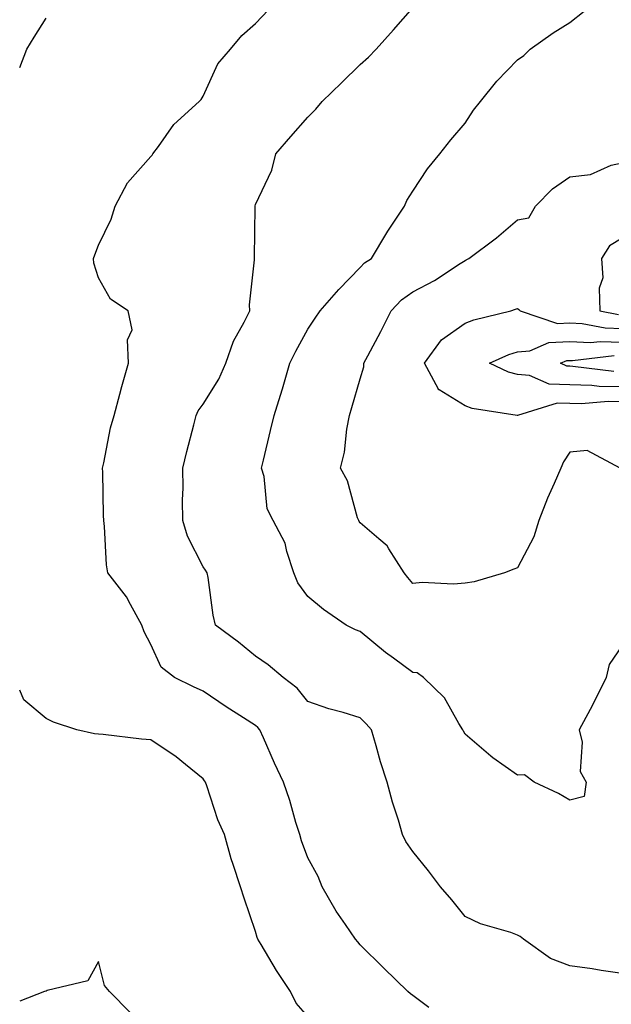
# Model space of a CAD drawing. Units: inches. Extents: x 1016003 to 1018643, y 7234538 to 7237178.
# Drawn here: x 1016003 to 1016116, y 7236419 to 7236608 of the extents above; entities that cross this region are included whole.
import ezdxf

# ---------------------------------------------------------------- set-up
doc = ezdxf.new("R2010")
doc.units = ezdxf.units.IN
doc.header["$MEASUREMENT"] = 0
doc.layers.add('Contour_10167234', color=7, linetype='Continuous', true_color=0x125887)

msp = doc.modelspace()

# ---------------------------------------------------------------- linework, layer by layer
at = {"layer": 'Contour_10167234'}
for points in [[(1016081.11, 7236418.86, 3052), (1016078.05, 7236421.14, 3052), (1016077.62, 7236421.49, 3052), (1016077.15, 7236421.92, 3052), (1016072.53, 7236426.4, 3052), (1016068.05, 7236430.87, 3052), (1016067.56, 7236431.43, 3052), (1016067.15, 7236431.92, 3052), (1016065.25, 7236434.72, 3052), (1016063.43, 7236437.3, 3052), (1016060.79, 7236441.92, 3052), (1016060, 7236443.87, 3052), (1016058.05, 7236447.44, 3052), (1016056.83, 7236450.7, 3052), (1016056.48, 7236451.92, 3052), (1016055.76, 7236454.21, 3052), (1016054.56, 7236458.43, 3052), (1016053.36, 7236461.92, 3052), (1016051.65, 7236465.52, 3052), (1016049.56, 7236470.41, 3052), (1016048.89, 7236471.92, 3052), (1016048.51, 7236472.38, 3052), (1016048.05, 7236472.74, 3052), (1016045.74, 7236474.23, 3052), (1016042.45, 7236476.32, 3052), (1016038.05, 7236479.28, 3052), (1016036.22, 7236480.09, 3052), (1016032.55, 7236481.92, 3052), (1016030.03, 7236483.9, 3052), (1016028.05, 7236488.23, 3052), (1016026.76, 7236490.63, 3052), (1016026.34, 7236491.92, 3052), (1016024.15, 7236495.82, 3052), (1016023.42, 7236497.29, 3052), (1016019.85, 7236501.92, 3052), (1016019.57, 7236503.44, 3052), (1016019.2, 7236510.77, 3052), (1016019.04, 7236511.92, 3052), (1016018.99, 7236512.86, 3052), (1016018.85, 7236521.12, 3052), (1016018.81, 7236521.92, 3052), (1016019.06, 7236522.93, 3052), (1016020.36, 7236529.61, 3052), (1016021.04, 7236531.92, 3052), (1016022.15, 7236536.02, 3052), (1016022.5, 7236537.47, 3052), (1016023.81, 7236541.92, 3052), (1016023.56, 7236546.41, 3052), (1016024.45, 7236548.32, 3052), (1016023.69, 7236551.92, 3052), (1016020.33, 7236554.2, 3052), (1016018.05, 7236558.26, 3052), (1016017.17, 7236561.04, 3052), (1016017.09, 7236561.92, 3052), (1016017.35, 7236562.62, 3052), (1016018.05, 7236564.49, 3052), (1016020.5, 7236569.47, 3052), (1016021.21, 7236571.92, 3052), (1016023.6, 7236576.37, 3052), (1016028.05, 7236581.42, 3052), (1016028.27, 7236581.7, 3052), (1016028.4, 7236581.92, 3052), (1016029.49, 7236583.36, 3052), (1016032.43, 7236587.54, 3052), (1016037.28, 7236591.92, 3052), (1016037.64, 7236592.33, 3052), (1016038.05, 7236592.93, 3052), (1016040.87, 7236599.1, 3052), (1016043.24, 7236601.92, 3052), (1016045.41, 7236604.56, 3052), (1016048.05, 7236606.81, 3052), (1016050.51, 7236609.46, 3052)], [(1016118.05, 7236425.37, 3051), (1016114.03, 7236425.94, 3051), (1016112.36, 7236426.23, 3051), (1016108.05, 7236426.81, 3051), (1016104.37, 7236428.24, 3051), (1016099.2, 7236431.92, 3051), (1016098.55, 7236432.42, 3051), (1016098.05, 7236432.71, 3051), (1016096.8, 7236433.17, 3051), (1016090.98, 7236434.85, 3051), (1016088.05, 7236436.22, 3051), (1016085.54, 7236439.41, 3051), (1016083.39, 7236441.92, 3051), (1016081.09, 7236444.96, 3051), (1016078.05, 7236448.66, 3051), (1016076.73, 7236450.6, 3051), (1016076.12, 7236451.92, 3051), (1016075.33, 7236454.64, 3051), (1016074.21, 7236458.08, 3051), (1016073.21, 7236461.92, 3051), (1016071.93, 7236465.8, 3051), (1016071.09, 7236468.88, 3051), (1016070.17, 7236471.92, 3051), (1016069.2, 7236473.07, 3051), (1016068.05, 7236474.18, 3051), (1016064.77, 7236475.2, 3051), (1016062.07, 7236475.94, 3051), (1016058.05, 7236477.34, 3051), (1016056.01, 7236479.88, 3051), (1016053.29, 7236481.92, 3051), (1016050.43, 7236484.3, 3051), (1016048.05, 7236486, 3051), (1016044.77, 7236488.64, 3051), (1016040.38, 7236491.92, 3051), (1016039.96, 7236493.83, 3051), (1016038.99, 7236500.98, 3051), (1016038.8, 7236501.92, 3051), (1016038.51, 7236502.38, 3051), (1016038.05, 7236503.04, 3051), (1016035.04, 7236508.91, 3051), (1016034.16, 7236511.92, 3051), (1016034.12, 7236515.85, 3051), (1016034.19, 7236518.06, 3051), (1016034.14, 7236521.92, 3051), (1016034.91, 7236525.06, 3051), (1016036.28, 7236530.15, 3051), (1016036.73, 7236531.92, 3051), (1016037.11, 7236532.86, 3051), (1016038.05, 7236534.12, 3051), (1016041.06, 7236538.91, 3051), (1016042.39, 7236541.92, 3051), (1016043.83, 7236546.14, 3051), (1016045.9, 7236549.77, 3051), (1016046.94, 7236551.92, 3051), (1016046.9, 7236553.07, 3051), (1016047.84, 7236561.71, 3051), (1016047.83, 7236561.92, 3051), (1016047.84, 7236562.13, 3051), (1016047.95, 7236571.82, 3051), (1016047.95, 7236571.92, 3051), (1016047.97, 7236572, 3051), (1016048.05, 7236572.23, 3051), (1016051.17, 7236578.8, 3051), (1016051.89, 7236581.92, 3051), (1016054.75, 7236585.22, 3051), (1016058.05, 7236588.93, 3051), (1016059.53, 7236590.44, 3051), (1016060.75, 7236591.92, 3051), (1016064.47, 7236595.5, 3051), (1016068.05, 7236598.97, 3051), (1016069.59, 7236600.38, 3051), (1016071.11, 7236601.92, 3051), (1016074.38, 7236605.59, 3051), (1016078.05, 7236609.82, 3051)], [(1016118.05, 7236488, 3050), (1016115.6, 7236484.37, 3050), (1016115, 7236481.92, 3050), (1016112.73, 7236477.24, 3050), (1016111.93, 7236475.8, 3050), (1016109.86, 7236471.92, 3050), (1016110.42, 7236469.55, 3050), (1016110.05, 7236463.92, 3050), (1016111.17, 7236461.92, 3050), (1016110.8, 7236459.17, 3050), (1016108.05, 7236458.49, 3050), (1016105.89, 7236459.76, 3050), (1016101.26, 7236461.92, 3050), (1016099.42, 7236463.29, 3050), (1016098.05, 7236463.23, 3050), (1016093.38, 7236466.59, 3050), (1016092.99, 7236466.86, 3050), (1016088.05, 7236471.1, 3050), (1016087.76, 7236471.63, 3050), (1016087.62, 7236471.92, 3050), (1016086.87, 7236473.1, 3050), (1016084.14, 7236478.01, 3050), (1016080.12, 7236481.92, 3050), (1016078.91, 7236482.78, 3050), (1016078.05, 7236482.89, 3050), (1016074.37, 7236485.6, 3050), (1016072.84, 7236486.71, 3050), (1016068.05, 7236490.68, 3050), (1016067.16, 7236491.03, 3050), (1016065.33, 7236491.92, 3050), (1016061.03, 7236494.9, 3050), (1016058.05, 7236497.36, 3050), (1016056.14, 7236500.01, 3050), (1016055.36, 7236501.92, 3050), (1016054, 7236505.97, 3050), (1016053.68, 7236507.55, 3050), (1016051.41, 7236511.92, 3050), (1016050.24, 7236514.11, 3050), (1016049.66, 7236520.31, 3050), (1016049.18, 7236521.92, 3050), (1016049.55, 7236523.42, 3050), (1016050.88, 7236529.09, 3050), (1016051.59, 7236531.92, 3050), (1016053.14, 7236536.83, 3050), (1016053.2, 7236537.07, 3050), (1016054.58, 7236541.92, 3050), (1016055.76, 7236544.21, 3050), (1016058.05, 7236548.43, 3050), (1016059.44, 7236550.53, 3050), (1016060.38, 7236551.92, 3050), (1016063.98, 7236555.99, 3050), (1016068.05, 7236560.2, 3050), (1016068.86, 7236561.11, 3050), (1016070.17, 7236561.92, 3050), (1016073.1, 7236566.87, 3050), (1016073.29, 7236567.16, 3050), (1016076.49, 7236571.92, 3050), (1016076.93, 7236573.04, 3050), (1016078.05, 7236574.8, 3050), (1016080.91, 7236579.06, 3050), (1016083.24, 7236581.92, 3050), (1016085.36, 7236584.61, 3050), (1016088.05, 7236587.78, 3050), (1016089.68, 7236590.29, 3050), (1016090.98, 7236591.92, 3050), (1016094.15, 7236595.82, 3050), (1016098.05, 7236599.92, 3050), (1016099.25, 7236600.72, 3050), (1016100.47, 7236601.92, 3050), (1016104.91, 7236605.06, 3050), (1016108.05, 7236607.02, 3050), (1016110.8, 7236609.17, 3050)], [(1016003, 7236598.42, 3053), (1016004.37, 7236601.92, 3053), (1016005.77, 7236604.2, 3053), (1016008.05, 7236607.85, 3053)], [(1016117.68, 7236521.92, 3049), (1016111.39, 7236525.26, 3049), (1016108.05, 7236524.92, 3049), (1016106.86, 7236523.11, 3049), (1016106.36, 7236521.92, 3049), (1016105.08, 7236518.95, 3049), (1016103.8, 7236516.17, 3049), (1016102.13, 7236511.92, 3049), (1016101.19, 7236508.78, 3049), (1016098.05, 7236502.86, 3049), (1016097.38, 7236502.59, 3049), (1016095.56, 7236501.92, 3049), (1016089.8, 7236500.17, 3049), (1016088.05, 7236499.94, 3049), (1016085.85, 7236499.72, 3049), (1016079.89, 7236500.08, 3049), (1016078.05, 7236499.83, 3049), (1016077.13, 7236501, 3049), (1016076.4, 7236501.92, 3049), (1016073.52, 7236506.45, 3049), (1016073.2, 7236507.07, 3049), (1016071.57, 7236508.4, 3049), (1016068.05, 7236511.45, 3049), (1016067.83, 7236511.7, 3049), (1016067.74, 7236511.92, 3049), (1016067.54, 7236512.43, 3049), (1016065.62, 7236519.49, 3049), (1016064.26, 7236521.92, 3049), (1016065.03, 7236524.94, 3049), (1016065.47, 7236529.34, 3049), (1016065.98, 7236531.92, 3049), (1016066.46, 7236533.51, 3049), (1016068.05, 7236538.93, 3049), (1016068.71, 7236541.26, 3049), (1016068.74, 7236541.92, 3049), (1016069.5, 7236543.37, 3049), (1016071.95, 7236548.02, 3049), (1016073.94, 7236551.92, 3049), (1016075.9, 7236554.07, 3049), (1016078.05, 7236555.55, 3049), (1016082.24, 7236557.73, 3049), (1016087.12, 7236560.99, 3049), (1016088.05, 7236561.58, 3049), (1016088.29, 7236561.68, 3049), (1016088.77, 7236561.92, 3049), (1016094.09, 7236565.88, 3049), (1016098.05, 7236569.32, 3049), (1016100.24, 7236569.73, 3049), (1016101.49, 7236571.92, 3049), (1016104.75, 7236575.22, 3049), (1016108.05, 7236577.55, 3049), (1016112.01, 7236577.96, 3049), (1016115.93, 7236579.8, 3049), (1016118.05, 7236580.24, 3049)], [(1016118.05, 7236565.8, 3049), (1016115.63, 7236564.34, 3049), (1016114.12, 7236561.92, 3049), (1016114.35, 7236558.22, 3049), (1016113.67, 7236556.3, 3049), (1016113.78, 7236551.92, 3049), (1016117.37, 7236551.24, 3049)], [(1016118.05, 7236534.54, 3048), (1016115.37, 7236534.6, 3048), (1016110.3, 7236534.17, 3048), (1016108.05, 7236534.22, 3048), (1016105.65, 7236534.32, 3048), (1016098.07, 7236531.94, 3048), (1016098.05, 7236531.94, 3048), (1016098.02, 7236531.95, 3048), (1016089.43, 7236533.3, 3048), (1016088.05, 7236533.8, 3048), (1016083.13, 7236536.84, 3048), (1016083.01, 7236536.88, 3048), (1016082.98, 7236536.99, 3048), (1016080.31, 7236541.92, 3048), (1016083.56, 7236546.41, 3048), (1016088.05, 7236549.58, 3048), (1016089.74, 7236550.23, 3048), (1016096.8, 7236551.92, 3048), (1016097.72, 7236552.25, 3048), (1016098.05, 7236552.4, 3048), (1016098.35, 7236552.22, 3048), (1016098.55, 7236551.92, 3048), (1016105.68, 7236549.55, 3048), (1016108.05, 7236549.64, 3048), (1016110.43, 7236549.54, 3048), (1016114.83, 7236548.7, 3048), (1016118.05, 7236548.6, 3048)], [(1016118.05, 7236537.43, 3047), (1016113.65, 7236537.52, 3047), (1016112.28, 7236537.69, 3047), (1016108.05, 7236537.79, 3047), (1016104.09, 7236537.96, 3047), (1016100.39, 7236539.58, 3047), (1016098.05, 7236539.8, 3047), (1016096.38, 7236540.25, 3047), (1016092.75, 7236541.92, 3047), (1016096.39, 7236543.58, 3047), (1016098.05, 7236544.11, 3047), (1016100.44, 7236544.31, 3047), (1016104.07, 7236545.9, 3047), (1016108.05, 7236546.06, 3047), (1016112.02, 7236545.89, 3047), (1016113.86, 7236546.11, 3047), (1016118.05, 7236545.98, 3047)], [(1016116.48, 7236540.35, 3046), (1016108.63, 7236541.34, 3046), (1016108.05, 7236541.36, 3046), (1016107.51, 7236541.38, 3046), (1016106.28, 7236541.92, 3046), (1016107.51, 7236542.46, 3046), (1016108.05, 7236542.48, 3046), (1016108.59, 7236542.46, 3046), (1016116.56, 7236543.41, 3046)], [(1016058.05, 7236417.17, 3053), (1016055.81, 7236419.68, 3053), (1016054.7, 7236421.92, 3053), (1016052.04, 7236425.91, 3053), (1016049.09, 7236430.88, 3053), (1016048.45, 7236431.92, 3053), (1016048.34, 7236432.21, 3053), (1016048.05, 7236433.38, 3053), (1016045.87, 7236439.74, 3053), (1016045.14, 7236441.92, 3053), (1016043.8, 7236446.17, 3053), (1016043.41, 7236447.28, 3053), (1016042.09, 7236451.92, 3053), (1016040.85, 7236454.72, 3053), (1016038.75, 7236461.22, 3053), (1016038.49, 7236461.92, 3053), (1016038.32, 7236462.19, 3053), (1016038.05, 7236462.53, 3053), (1016034.66, 7236465.31, 3053), (1016032.91, 7236466.78, 3053), (1016028.05, 7236470.01, 3053), (1016026.28, 7236470.15, 3053), (1016018.96, 7236471.01, 3053), (1016018.05, 7236471.1, 3053), (1016017.29, 7236471.16, 3053), (1016013.91, 7236471.92, 3053), (1016009.48, 7236473.35, 3053), (1016008.05, 7236474.1, 3053), (1016003.78, 7236477.65, 3053), (1016003, 7236479.46, 3053)], [(1016024.07, 7236417.94, 3054), (1016020.16, 7236421.92, 3054), (1016019.17, 7236423.04, 3054), (1016018.05, 7236427.65, 3054), (1016015.99, 7236423.98, 3054), (1016008.26, 7236422.13, 3054), (1016008.05, 7236422.02, 3054), (1016007.98, 7236421.99, 3054), (1016007.74, 7236421.92, 3054), (1016003, 7236420.09, 3054)]]:
    msp.add_polyline3d(points, dxfattribs=at)

doc.saveas('drawing.dxf')
